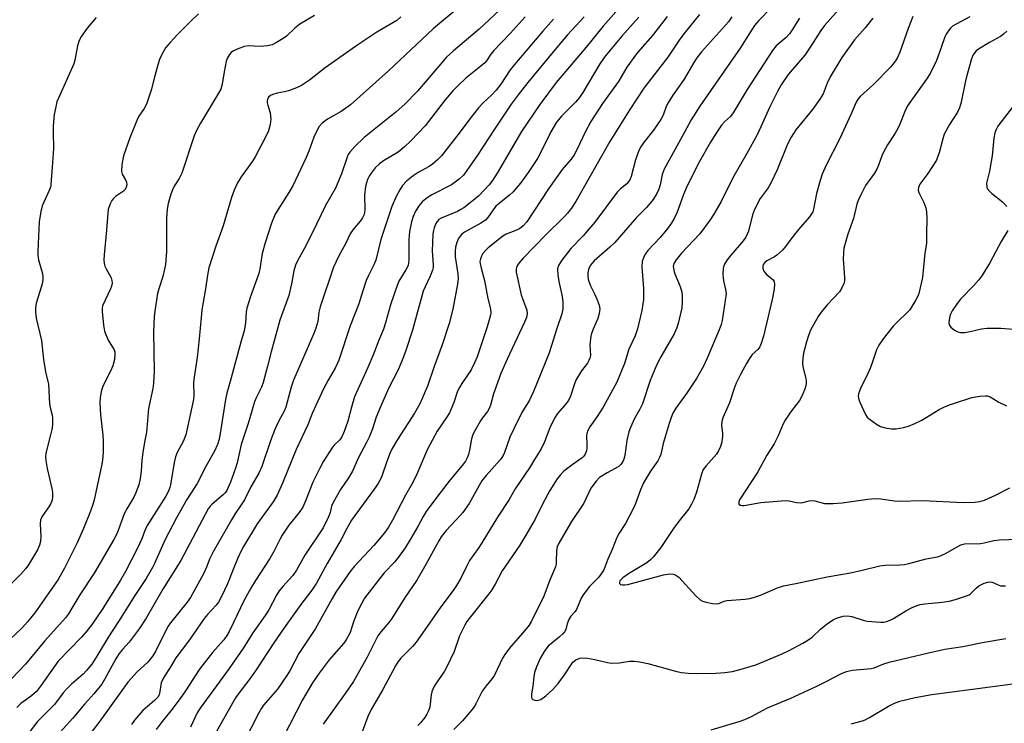
# Model space of a CAD drawing. Units: inches. Extents: x 1279769 to 1285769, y 577448 to 581448.
# Drawn here: x 1281236 to 1281530, y 579061 to 579271 of the extents above; entities that cross this region are included whole.
import ezdxf

# ---------------------------------------------------------------- set-up
doc = ezdxf.new("R2010")
doc.units = ezdxf.units.IN
doc.header["$MEASUREMENT"] = 0
doc.layers.add('Undefined', color=1, linetype='Continuous')

msp = doc.modelspace()

# ---------------------------------------------------------------- linework, layer by layer
at = {"layer": 'Undefined'}
for points, elevation in [([(1281484.55, 579278.8), (1281476.17, 579269.43), (1281475.1, 579267.94), (1281471.94, 579262.93), (1281470.35, 579260.56), (1281465.37, 579254.77), (1281463.33, 579251.69), (1281462.32, 579249.93), (1281459.76, 579244.94), (1281457.74, 579240.22), (1281456.15, 579236.83), (1281453.04, 579231.19), (1281448.84, 579223.99), (1281445.38, 579216.87), (1281443.25, 579213.1), (1281442.12, 579211.43), (1281439.04, 579207.24), (1281433.57, 579201.46), (1281431.97, 579199.52), (1281431.3, 579198.4), (1281431.1, 579197.55), (1281431.24, 579196.41), (1281431.6, 579195.3), (1281433.15, 579191.54), (1281433.61, 579189.89), (1281433.78, 579188.77), (1281433.79, 579187.1), (1281433.66, 579185.14), (1281432.68, 579180.88), (1281432.19, 579179.21), (1281431.38, 579177.42), (1281427.41, 579170.61), (1281426.16, 579168.29), (1281424.21, 579163.49), (1281421.88, 579156.56), (1281421.04, 579154.81), (1281419.54, 579152.21), (1281418.3, 579149.54), (1281417.85, 579148.16), (1281417.27, 579145.59), (1281416.67, 579141.14), (1281416.38, 579140.09), (1281416.06, 579139.36), (1281415.47, 579138.5), (1281414.82, 579137.9), (1281411.35, 579135.98), (1281409.14, 579134.53), (1281408.12, 579133.48), (1281406.53, 579131.35), (1281404.39, 579126.96), (1281400.7, 579121.43), (1281396.93, 579114.99), (1281396.52, 579113.91), (1281396.25, 579112.78), (1281396.22, 579109.31), (1281396.15, 579108.74), (1281395.93, 579107.94), (1281394.15, 579103.74), (1281392.49, 579099.22), (1281388.67, 579091.48), (1281388.07, 579090.55), (1281386.26, 579088.25), (1281382.68, 579084.16), (1281381.02, 579082.07), (1281380.19, 579080.64), (1281377.8, 579075.61), (1281377.11, 579074.66), (1281375.25, 579072.4), (1281374.12, 579070.8), (1281373.56, 579069.83), (1281372.21, 579067.05), (1281371.47, 579065.89), (1281368.21, 579062.04), (1281365.6, 579059.42)], 520), ([(1281416.29, 579276.02), (1281410.21, 579269.24), (1281405.15, 579262.96), (1281396.21, 579252.38), (1281391.27, 579245.79), (1281385.83, 579237.75), (1281378.54, 579225.37), (1281377.15, 579223.19), (1281376.18, 579221.91), (1281372.96, 579218.54), (1281368.67, 579215.06), (1281367.73, 579214.47), (1281366.74, 579213.97), (1281361.86, 579211.94), (1281361.18, 579211.5), (1281360.67, 579210.94), (1281360.23, 579210.18), (1281359.77, 579209.09), (1281359.55, 579208.29), (1281359.37, 579207.22), (1281359.23, 579202.06), (1281359.49, 579198), (1281359.45, 579197.19), (1281359.3, 579196.39), (1281358.63, 579194.61), (1281357.06, 579191.43), (1281356.55, 579190.14), (1281353.29, 579178.56), (1281351.31, 579172.47), (1281350.63, 579170.6), (1281349.13, 579166.89), (1281346.2, 579161.13), (1281343.74, 579155.62), (1281342.5, 579152.54), (1281341.38, 579149.06), (1281340.36, 579146.62), (1281339.6, 579145.02), (1281337.17, 579140.54), (1281335.43, 579136.51), (1281334.24, 579134.48), (1281331.87, 579131.01), (1281329.63, 579127.12), (1281329.16, 579126.04), (1281328.72, 579124.18), (1281328.28, 579122.88), (1281326.63, 579119.54), (1281321.22, 579111.39), (1281318.72, 579106.89), (1281317.59, 579105.34), (1281314.6, 579102.11), (1281313.51, 579100.75), (1281312.77, 579099.5), (1281310.46, 579095.15), (1281309.39, 579093.44), (1281305.74, 579088.24), (1281302.87, 579083.79), (1281298.65, 579077.62), (1281289.97, 579065.79), (1281289.13, 579064.37), (1281287.07, 579060.08)], 534), ([(1281460.29, 579274.7), (1281456.64, 579270.93), (1281455.31, 579269.36), (1281453.89, 579267.24), (1281451.02, 579262.63), (1281438.99, 579245.33), (1281436.41, 579241.22), (1281433.77, 579236.25), (1281428.35, 579226.54), (1281427.8, 579224.98), (1281427.19, 579221.9), (1281426.79, 579220.56), (1281426.15, 579219.27), (1281425.06, 579217.54), (1281424.21, 579216.39), (1281423.11, 579215.1), (1281420.13, 579212.14), (1281413.66, 579204.66), (1281412.21, 579203.27), (1281407.53, 579199.24), (1281406.78, 579198.45), (1281406.24, 579197.62), (1281405.85, 579196.67), (1281405.64, 579195.6), (1281405.66, 579194.47), (1281405.82, 579193.36), (1281406.37, 579191.77), (1281407.74, 579189.14), (1281408.41, 579187.57), (1281408.97, 579185.98), (1281409.15, 579184.89), (1281408.99, 579183.46), (1281408.63, 579182.05), (1281407.16, 579178.84), (1281406.69, 579177.56), (1281406.49, 579176.76), (1281406.26, 579174.15), (1281406.38, 579170.97), (1281406.23, 579170.2), (1281405.96, 579169.46), (1281405.53, 579168.73), (1281403.76, 579166.36), (1281402.08, 579163.59), (1281401.62, 579162.49), (1281400.43, 579158.88), (1281399.81, 579157.59), (1281398.79, 579156.15), (1281396.59, 579153.69), (1281395.7, 579152.27), (1281394.28, 579149.41), (1281392.7, 579145.22), (1281391.68, 579143.14), (1281389.72, 579139.98), (1281388.26, 579137.43), (1281383.93, 579131.17), (1281382.17, 579127.97), (1281378.68, 579122.79), (1281374.05, 579115.11), (1281372.94, 579113.4), (1281370.37, 579109.81), (1281369.39, 579108.06), (1281367.75, 579104.56), (1281366.45, 579102.35), (1281365.47, 579100.91), (1281361.77, 579096), (1281357.72, 579090.1), (1281354.37, 579085.46), (1281353.29, 579084.2), (1281349.89, 579080.7), (1281349.03, 579079.65), (1281348.26, 579078.4), (1281344.46, 579071.3), (1281340.99, 579065.39), (1281339.99, 579063.24), (1281334.84, 579049.31)], 524), ([(1281258.99, 579271.77), (1281256.32, 579268.61), (1281254.64, 579266.22), (1281253.91, 579264.97), (1281253.41, 579263.32), (1281252.58, 579259.03), (1281252.27, 579257.92), (1281247.7, 579247.7), (1281247.27, 579246.6), (1281246.9, 579245.16), (1281246.45, 579242.82), (1281246.17, 579239.4), (1281246.1, 579237.49), (1281246.2, 579232.75), (1281245.86, 579227.17), (1281245.45, 579221.98), (1281245.3, 579221.17), (1281244.97, 579220.15), (1281242.87, 579215.58), (1281242.46, 579213.91), (1281241.93, 579210.79), (1281241.55, 579202.1), (1281241.56, 579200.94), (1281241.78, 579199.53), (1281242.86, 579195.71), (1281243.05, 579194.61), (1281243.08, 579193.79), (1281242.94, 579192.73), (1281242.7, 579191.67), (1281241.07, 579186.57), (1281240.87, 579185.22), (1281240.83, 579183.87), (1281241.09, 579182.14), (1281242.62, 579175.41), (1281243.26, 579169.78), (1281243.81, 579166.08), (1281244.75, 579162.39), (1281245.07, 579156.58), (1281245.26, 579155.42), (1281245.8, 579153.22), (1281245.91, 579152.41), (1281245.97, 579150.67), (1281245.84, 579149.31), (1281245.38, 579147.32), (1281244.11, 579142.61), (1281243.94, 579141.78), (1281243.87, 579140.74), (1281243.96, 579139.61), (1281244.36, 579137.28), (1281245.78, 579131.27), (1281245.91, 579130.11), (1281245.93, 579128.95), (1281245.8, 579127.82), (1281245.4, 579126.78), (1281244.84, 579125.8), (1281242.93, 579123.15), (1281242.65, 579122.64), (1281242.38, 579121.86), (1281242.28, 579120.74), (1281242.46, 579116.96), (1281242.34, 579115.52), (1281242.1, 579114.39), (1281241.43, 579112.98), (1281238.83, 579108.54), (1281238, 579107.39), (1281236.54, 579105.71), (1281233.21, 579102.47)], 552), ([(1281289.46, 579272.86), (1281287.3, 579270.81), (1281283.25, 579266.73), (1281280.99, 579264.33), (1281279.66, 579262.72), (1281278.34, 579260.39), (1281277.89, 579259.3), (1281277.44, 579257.92), (1281276.22, 579253.74), (1281275.46, 579250.41), (1281273.95, 579245.9), (1281273.33, 579244.6), (1281271.72, 579242.4), (1281271.05, 579241.11), (1281269, 579235.88), (1281267.08, 579230.52), (1281266.67, 579227.91), (1281266.53, 579225.9), (1281266.71, 579225.1), (1281267.71, 579223.37), (1281268.01, 579222.64), (1281268.09, 579221.89), (1281267.95, 579221.14), (1281267.62, 579220.48), (1281267.14, 579219.95), (1281264.71, 579218.41), (1281264.1, 579217.84), (1281263.65, 579217.16), (1281263.14, 579216.16), (1281262.58, 579214.56), (1281262.43, 579213.4), (1281262.07, 579208.4), (1281261.31, 579201.01), (1281261.25, 579199.54), (1281261.38, 579198.4), (1281261.6, 579197.57), (1281261.96, 579196.77), (1281263.4, 579194.18), (1281263.65, 579193.37), (1281263.73, 579192.54), (1281263.58, 579191.64), (1281263.28, 579190.84), (1281260.9, 579185.83), (1281260.71, 579185), (1281260.71, 579184.13), (1281261.15, 579179.97), (1281261.5, 579178.24), (1281262.55, 579175.53), (1281264.35, 579172.64), (1281264.55, 579171.93), (1281264.58, 579171.42), (1281264.39, 579169.77), (1281263.91, 579167.87), (1281263.25, 579166.34), (1281260.97, 579161.8), (1281260.45, 579160.14), (1281260.11, 579158.45), (1281260.07, 579156.72), (1281260.21, 579153.24), (1281260.97, 579147.16), (1281261.09, 579145.49), (1281261.07, 579142.24), (1281260.82, 579139.72), (1281260.56, 579138.08), (1281258.33, 579127.92), (1281257.95, 579126.5), (1281257.29, 579124.52), (1281255.2, 579119.41), (1281253.28, 579115.09), (1281249.52, 579107.5), (1281247.65, 579104.19), (1281240.71, 579094.19), (1281238.53, 579091.54), (1281236.75, 579089.59), (1281233.35, 579086.33)], 550), ([(1281324.1, 579272.43), (1281319.7, 579269.81), (1281318.19, 579268.62), (1281315.72, 579266.22), (1281314.77, 579265.53), (1281312.76, 579264.29), (1281311.46, 579263.62), (1281310.11, 579263.3), (1281307.86, 579263.16), (1281304.31, 579263.32), (1281303.17, 579263.16), (1281301.52, 579262.58), (1281299.93, 579261.87), (1281299.25, 579261.38), (1281298.7, 579260.74), (1281298.11, 579259.79), (1281297.73, 579258.72), (1281297.12, 579255.57), (1281296.56, 579251.88), (1281296.11, 579250.42), (1281295.47, 579249.21), (1281290.06, 579240.29), (1281288.86, 579238.1), (1281288.24, 579236.5), (1281284.49, 579225.36), (1281283.77, 579223.78), (1281282.28, 579221.49), (1281281.69, 579220.38), (1281281.22, 579219.05), (1281280.47, 579216.3), (1281280.19, 579214.58), (1281279.98, 579211.93), (1281279.92, 579202), (1281279.62, 579198.07), (1281279.38, 579196.7), (1281278.84, 579194.55), (1281277.62, 579190.83), (1281277.26, 579189.48), (1281276.56, 579184.89), (1281276.29, 579182.58), (1281276.05, 579177.88), (1281276.29, 579166.21), (1281276.11, 579162.74), (1281275.87, 579161.09), (1281274.55, 579155.13), (1281274.11, 579149.16), (1281273.95, 579148.05), (1281273.36, 579145.16), (1281272.91, 579142.01), (1281272.63, 579139.72), (1281272.4, 579136.5), (1281272.09, 579134.29), (1281271.66, 579132.35), (1281270.73, 579129.82), (1281270.22, 579128.76), (1281268.13, 579125.27), (1281267.29, 579123.69), (1281265.22, 579118.02), (1281264.27, 579116.04), (1281258.36, 579106.06), (1281254.06, 579099.62), (1281251.75, 579095.58), (1281250.67, 579093.9), (1281249.8, 579092.74), (1281243.62, 579085.83), (1281237.92, 579078.85), (1281233.8, 579074.58)], 548), ([(1281349.85, 579271.99), (1281348.61, 579270.93), (1281342.72, 579267.44), (1281337.03, 579263.66), (1281327.24, 579256.82), (1281322.55, 579253.09), (1281320.23, 579251.49), (1281318.69, 579250.77), (1281316.29, 579249.88), (1281315.19, 579249.59), (1281312.94, 579249.18), (1281311.63, 579248.82), (1281310.93, 579248.5), (1281310.39, 579248.01), (1281310.04, 579247.36), (1281309.95, 579246.89), (1281309.96, 579246.44), (1281310.15, 579245.6), (1281310.87, 579243.38), (1281311.08, 579241.48), (1281310.87, 579239.83), (1281310.36, 579237.94), (1281309.62, 579236.32), (1281306.44, 579230.21), (1281305.62, 579228.97), (1281302.18, 579224.3), (1281301.16, 579222.47), (1281300.09, 579220.33), (1281299.33, 579218.12), (1281296.88, 579209.63), (1281294.64, 579203.61), (1281292.62, 579197.1), (1281292.21, 579194.89), (1281291.62, 579190.81), (1281290.49, 579184.56), (1281290.24, 579182.31), (1281289.73, 579175.96), (1281289.14, 579170.37), (1281288.06, 579163.95), (1281287.99, 579162.59), (1281288.14, 579159.22), (1281288.04, 579157.84), (1281285.76, 579147.32), (1281284.94, 579145.28), (1281283.12, 579142.07), (1281282.59, 579140.79), (1281282.22, 579139.09), (1281281.14, 579132.4), (1281280.94, 579131.55), (1281280.57, 579130.55), (1281279.74, 579129.03), (1281274.17, 579120.26), (1281273.58, 579119), (1281272.48, 579116.13), (1281271.3, 579113.48), (1281267.75, 579106.54), (1281266.24, 579103.96), (1281260.97, 579095.53), (1281257.73, 579090.78), (1281256, 579088.5), (1281254.63, 579086.98), (1281247.65, 579079.75), (1281242.35, 579072.35), (1281241.14, 579070.78), (1281239.66, 579069.43), (1281236.48, 579067.12), (1281235.28, 579065.99)], 546), ([(1281366.47, 579274.18), (1281362.06, 579270.64), (1281359.47, 579268.42), (1281346.15, 579255.86), (1281334.79, 579245.77), (1281333.44, 579244.7), (1281332.02, 579243.72), (1281327.93, 579241.48), (1281326.39, 579240.26), (1281325.45, 579239.23), (1281324.75, 579237.97), (1281323.89, 579236.1), (1281322.38, 579231.95), (1281321.58, 579230.06), (1281317.6, 579221.61), (1281316.46, 579219.6), (1281313.11, 579214.43), (1281312.4, 579213.15), (1281311.31, 579210.48), (1281309.38, 579204.55), (1281308.46, 579201.41), (1281307.75, 579196.86), (1281307.45, 579195.45), (1281305, 579188.59), (1281303.94, 579185.06), (1281303.73, 579183.96), (1281303.5, 579180.58), (1281303.1, 579178.32), (1281302.09, 579174.91), (1281298.98, 579163.21), (1281297.92, 579159.75), (1281297.55, 579157.8), (1281295.99, 579147.67), (1281295.63, 579146.04), (1281295.12, 579144.39), (1281294.26, 579142.41), (1281291.74, 579138.04), (1281289.12, 579132.83), (1281285.99, 579128.02), (1281282.88, 579122.58), (1281279.54, 579116.05), (1281276.4, 579108.96), (1281275.77, 579107.71), (1281273.83, 579104.41), (1281270.47, 579099.35), (1281265.6, 579091.65), (1281262.6, 579087.07), (1281259.2, 579081.31), (1281257.63, 579078.94), (1281256.06, 579076.97), (1281255.11, 579075.95), (1281251.61, 579072.93), (1281250.04, 579071.37), (1281249.14, 579070.33), (1281246.49, 579066.82), (1281241.49, 579061.78), (1281238.58, 579058.03)], 544), ([(1281379.28, 579274), (1281373.2, 579268.28), (1281365.52, 579261.88), (1281363.46, 579259.91), (1281354.78, 579249.82), (1281351.18, 579246.08), (1281348.31, 579243.55), (1281338.88, 579235.95), (1281336.1, 579233.35), (1281334.62, 579231.61), (1281334.17, 579230.91), (1281333.81, 579230.11), (1281332.1, 579225.14), (1281330.33, 579220.89), (1281327.41, 579215.69), (1281323.4, 579207.43), (1281321.02, 579202.82), (1281319.04, 579199.25), (1281318.45, 579197.93), (1281317.97, 579196.2), (1281317.27, 579192.37), (1281316.46, 579188.87), (1281313.72, 579181.48), (1281311.13, 579172.11), (1281310.12, 579167.82), (1281308.76, 579162.92), (1281308.27, 579161.52), (1281306.72, 579158.38), (1281306.23, 579157.12), (1281304.29, 579150.72), (1281302.23, 579144.41), (1281300.99, 579138.94), (1281300.56, 579137.37), (1281299.01, 579133.14), (1281297.93, 579130.73), (1281297.46, 579130), (1281296.99, 579129.46), (1281293.59, 579126.59), (1281293.01, 579126.01), (1281292.42, 579125.23), (1281284.24, 579109.83), (1281278.85, 579101.28), (1281273.92, 579092.64), (1281271.84, 579089.46), (1281270.63, 579087.8), (1281268.8, 579085.47), (1281266.8, 579083.29), (1281265.81, 579082.04), (1281264.85, 579080.46), (1281261.5, 579074.3), (1281260.62, 579072.9), (1281258.26, 579070.05), (1281255.54, 579067.05), (1281251.99, 579062.75), (1281248.19, 579058.62)], 542), ([(1281386.9, 579271.99), (1281382.44, 579267), (1281377.58, 579261.95), (1281376.65, 579260.83), (1281375.36, 579258.85), (1281374.85, 579258.22), (1281373.74, 579257.23), (1281369.23, 579253.66), (1281367.05, 579251.61), (1281365.38, 579249.91), (1281363.06, 579247.23), (1281357.08, 579239.5), (1281352.84, 579234.98), (1281350.96, 579233.24), (1281349.01, 579231.62), (1281344.68, 579229), (1281343.52, 579228.18), (1281342.23, 579226.95), (1281340.99, 579225.38), (1281340.39, 579224.43), (1281339.92, 579223.48), (1281339.57, 579222.47), (1281339.34, 579221.35), (1281339.05, 579218.79), (1281339.12, 579214.45), (1281339.02, 579213.6), (1281338.87, 579213.06), (1281338.36, 579212.01), (1281337.74, 579211.02), (1281335.56, 579208.42), (1281334.77, 579207.28), (1281333.31, 579204.25), (1281331.36, 579200.69), (1281329.76, 579197.31), (1281325.74, 579185.5), (1281325.38, 579183.93), (1281325.11, 579181.09), (1281324.51, 579179.14), (1281323.87, 579177.52), (1281317.86, 579163.64), (1281317.11, 579161.52), (1281315.54, 579155.56), (1281315.02, 579154.36), (1281313.44, 579151.48), (1281312.23, 579148.92), (1281310.94, 579145.47), (1281308.36, 579137.85), (1281307.51, 579135.86), (1281305.06, 579131.84), (1281303.21, 579127.9), (1281302.26, 579126.4), (1281300.52, 579123.89), (1281299.3, 579121.93), (1281293.85, 579112.4), (1281292.85, 579110.39), (1281291.87, 579107.86), (1281290.97, 579105.89), (1281287.14, 579098.78), (1281286.13, 579097.35), (1281281.16, 579091.2), (1281280.49, 579090.27), (1281279.1, 579087.72), (1281276.74, 579082.84), (1281275.84, 579081.35), (1281274.42, 579079.48), (1281271.18, 579076.61), (1281268.45, 579073.48), (1281266.1, 579070.33), (1281260.05, 579061.87), (1281255.44, 579055.95)], 540), ([(1281404.54, 579271.97), (1281399.57, 579266.58), (1281395.76, 579262.19), (1281387.73, 579252.38), (1281384.88, 579248.76), (1281382.78, 579245.89), (1281377.76, 579238.47), (1281372.73, 579230.73), (1281369.55, 579226.16), (1281368.49, 579224.78), (1281367.27, 579223.6), (1281364.92, 579221.91), (1281359.09, 579218.86), (1281357.73, 579218.04), (1281356.23, 579216.84), (1281355.31, 579215.75), (1281354.22, 579214.02), (1281353.55, 579212.47), (1281353.05, 579210.8), (1281352.41, 579207.92), (1281352.23, 579205.6), (1281352.25, 579199.44), (1281352.17, 579198.61), (1281351.98, 579197.83), (1281351.37, 579196.55), (1281349.29, 579193.16), (1281348.71, 579191.87), (1281346.72, 579186.09), (1281345.29, 579180.7), (1281344.69, 579178.81), (1281343.26, 579175.5), (1281341.67, 579171.4), (1281339.97, 579167.37), (1281336.06, 579158.66), (1281335.08, 579155.57), (1281334.06, 579151.4), (1281332.89, 579148.29), (1281332.21, 579146.71), (1281331.6, 579145.81), (1281329.97, 579144.23), (1281329.42, 579143.58), (1281326.74, 579139.42), (1281325.66, 579137.39), (1281323.62, 579133.14), (1281321.53, 579127.79), (1281320.6, 579125.74), (1281319.56, 579124.14), (1281316.44, 579120.31), (1281314.47, 579117.37), (1281313.72, 579116.11), (1281311.94, 579112.47), (1281310.78, 579110.41), (1281306.47, 579103.83), (1281305.05, 579101.52), (1281303.09, 579097.99), (1281299.96, 579091.32), (1281298.65, 579088.69), (1281297.95, 579087.45), (1281297, 579086.18), (1281293.67, 579082.4), (1281289.81, 579077.44), (1281285.59, 579070.95), (1281284.03, 579068.69), (1281281.2, 579064.98), (1281278.61, 579061.78), (1281276.89, 579059.42)], 536), ([(1281420.79, 579271.92), (1281415.77, 579266.25), (1281410.81, 579260.27), (1281409.16, 579257.94), (1281404.1, 579249.42), (1281403.17, 579247.97), (1281401.92, 579246.5), (1281397.83, 579242.45), (1281396.28, 579240.52), (1281394.56, 579237.65), (1281391.74, 579231.77), (1281390.62, 579229.73), (1281387.78, 579225.54), (1281385.5, 579222.42), (1281384.25, 579220.86), (1281383.3, 579219.79), (1281382.24, 579218.77), (1281379.15, 579216.32), (1281378.22, 579215.47), (1281377.38, 579214.42), (1281375.83, 579212.14), (1281375.13, 579211.38), (1281373.74, 579210.4), (1281368.88, 579207.77), (1281367.98, 579207.02), (1281367.28, 579206.18), (1281366.84, 579205.49), (1281366.51, 579204.71), (1281366.17, 579203.28), (1281366, 579202.12), (1281366.07, 579200.43), (1281366.85, 579195.37), (1281366.94, 579193.96), (1281366.75, 579192.26), (1281365.35, 579184.81), (1281364.21, 579180.48), (1281362.2, 579174.16), (1281359.74, 579167.65), (1281357.75, 579161.84), (1281355.52, 579156.52), (1281353.95, 579153.73), (1281348.81, 579145.92), (1281347.28, 579143.26), (1281346.56, 579141.74), (1281345.62, 579139.34), (1281344.1, 579134.67), (1281343.1, 579132.82), (1281341.93, 579131.14), (1281336.37, 579123.65), (1281335.1, 579121.81), (1281333.7, 579119.36), (1281332.06, 579116.13), (1281327.88, 579108.9), (1281324.64, 579103.09), (1281323.32, 579100.99), (1281320.01, 579096.66), (1281315.05, 579089.75), (1281311.97, 579085.28), (1281306.5, 579076.87), (1281304.25, 579073.71), (1281301.85, 579070.64), (1281300.56, 579068.82), (1281294.84, 579058.83)], 532), ([(1281429.29, 579272.09), (1281424.91, 579266.46), (1281421.18, 579262.27), (1281420.11, 579260.95), (1281417.27, 579256.98), (1281414.77, 579252.65), (1281410, 579246.14), (1281406.49, 579240.76), (1281404.78, 579237.58), (1281402.36, 579232.27), (1281401.55, 579230.83), (1281400.61, 579229.55), (1281398.01, 579226.46), (1281393.91, 579220.69), (1281387.4, 579210.83), (1281386.28, 579209.64), (1281385.19, 579208.8), (1281383.88, 579208.14), (1281381.27, 579207.18), (1281380.26, 579206.59), (1281375.87, 579203.09), (1281375.06, 579202.29), (1281374.3, 579201.38), (1281373.86, 579200.64), (1281373.58, 579199.84), (1281373.45, 579199.01), (1281373.47, 579198.44), (1281373.76, 579197.01), (1281374.84, 579193.36), (1281375.82, 579188), (1281376.56, 579184.93), (1281376.65, 579183.64), (1281376.41, 579182.28), (1281375.63, 579179.56), (1281372.6, 579170.62), (1281371.83, 579168.75), (1281370.77, 579166.74), (1281368.03, 579162.66), (1281367.31, 579161.45), (1281366.79, 579160.28), (1281365.64, 579156.92), (1281364.39, 579153.91), (1281363.51, 579152.44), (1281360.69, 579148.39), (1281359.14, 579145.59), (1281357.83, 579143.01), (1281354.6, 579135.56), (1281353.54, 579133.31), (1281351.21, 579129.32), (1281347.37, 579121.9), (1281346.18, 579119.77), (1281344.96, 579118.07), (1281341.79, 579114.34), (1281335.92, 579108.06), (1281334.72, 579106.5), (1281331.52, 579101.98), (1281330.44, 579100.37), (1281329.31, 579098.48), (1281324.41, 579089.56), (1281319.4, 579082.1), (1281316.81, 579077.15), (1281315.85, 579075.47), (1281313.01, 579071.47), (1281308.9, 579066.67), (1281308.27, 579065.75), (1281307.45, 579064.34), (1281303.06, 579055.61)], 530), ([(1281438.89, 579272.72), (1281434.22, 579266.95), (1281432.84, 579265.03), (1281429.44, 579259.99), (1281422.35, 579250.69), (1281418.17, 579244.39), (1281412.22, 579234.76), (1281402.1, 579217.12), (1281400.73, 579214.94), (1281399.54, 579213.43), (1281398.6, 579212.37), (1281392.98, 579206.82), (1281389.73, 579203.44), (1281386.32, 579200.05), (1281385.11, 579198.58), (1281384.65, 579197.9), (1281384.32, 579197.18), (1281384.22, 579196.68), (1281384.25, 579195.87), (1281385.74, 579189.1), (1281386.19, 579187.68), (1281387.07, 579185.58), (1281387.41, 579184.51), (1281387.5, 579183.43), (1281387.31, 579182.35), (1281386.75, 579180.96), (1281381.54, 579169.91), (1281379.64, 579165.56), (1281377.47, 579159.53), (1281376.58, 579156.17), (1281376.19, 579155.18), (1281375.67, 579154.26), (1281374.24, 579152.41), (1281373.59, 579151.44), (1281371.98, 579148.68), (1281371.33, 579147.42), (1281370.94, 579146.16), (1281370.36, 579142.78), (1281370, 579141.46), (1281369.63, 579140.43), (1281369.09, 579139.49), (1281368.14, 579138.14), (1281364.55, 579133.84), (1281360.55, 579128.75), (1281357.43, 579124.41), (1281356.5, 579122.94), (1281354.9, 579119.94), (1281352.86, 579116.36), (1281351.15, 579113.63), (1281349.39, 579111.08), (1281347.92, 579109.3), (1281344.83, 579106.17), (1281339.03, 579098.54), (1281338.17, 579097.14), (1281336.97, 579094.76), (1281335.73, 579091.53), (1281334.68, 579088.39), (1281333.66, 579086.33), (1281332.79, 579085.15), (1281328.47, 579080.19), (1281325.51, 579076.22), (1281323.52, 579073.31), (1281320.49, 579068.28), (1281314.74, 579056.99)], 528), ([(1281448.56, 579271.96), (1281447.55, 579270.52), (1281439.55, 579261.52), (1281438.12, 579259.76), (1281437.24, 579258.4), (1281434.33, 579253.44), (1281430.93, 579248.59), (1281429.66, 579246.58), (1281428.97, 579245.28), (1281428.05, 579242.67), (1281427.35, 579241.4), (1281425.16, 579238.17), (1281422.48, 579234.81), (1281421.34, 579233.12), (1281420.72, 579231.8), (1281419.8, 579229.31), (1281418.5, 579224.4), (1281418.22, 579223.56), (1281417.95, 579223.05), (1281417.22, 579222.15), (1281415.33, 579220.68), (1281414.4, 579219.71), (1281407.72, 579210.74), (1281404.23, 579206.67), (1281400.59, 579202.93), (1281397.87, 579199.39), (1281396.87, 579197.78), (1281396.56, 579196.77), (1281396.64, 579195.07), (1281396.97, 579193.06), (1281398, 579188.57), (1281398.2, 579186.87), (1281398.2, 579184.91), (1281397.87, 579183.35), (1281396.4, 579179.04), (1281394.82, 579173.92), (1281394, 579171.48), (1281389.45, 579160.27), (1281388.19, 579157.63), (1281385.92, 579153.95), (1281383.5, 579149.08), (1281382.39, 579146.58), (1281380.75, 579141.99), (1281380.29, 579140.98), (1281379.45, 579139.83), (1281375.31, 579135.17), (1281374.03, 579133.59), (1281373.17, 579132.2), (1281370.22, 579126.87), (1281368.31, 579124.11), (1281367.57, 579123.23), (1281363.34, 579118.73), (1281361.91, 579116.9), (1281361.16, 579115.66), (1281357.34, 579108.62), (1281354.61, 579103.96), (1281350.9, 579098.61), (1281347.16, 579092.51), (1281346.28, 579091.36), (1281343.94, 579088.63), (1281343.01, 579087.32), (1281339.8, 579080.97), (1281335.69, 579073.69), (1281333.28, 579070.1), (1281326.71, 579060.97)], 526), ([(1281502.55, 579272.13), (1281501.14, 579268.5), (1281498.67, 579261.49), (1281497.97, 579259.9), (1281497.37, 579258.89), (1281495.94, 579257.02), (1281491.02, 579251.98), (1281489.77, 579250.78), (1281486.9, 579248.35), (1281486.22, 579247.48), (1281485.64, 579246.52), (1281484.17, 579243.07), (1281480.74, 579235.73), (1281476.74, 579227.71), (1281475.53, 579225.09), (1281474.92, 579223.19), (1281473.83, 579219.33), (1281472.95, 579214.64), (1281472.69, 579213.85), (1281472.35, 579213.2), (1281471.7, 579212.33), (1281468.45, 579208.57), (1281466.18, 579205.67), (1281464.56, 579203.45), (1281463.65, 579202.4), (1281462.02, 579200.89), (1281461.31, 579200.44), (1281459.03, 579199.25), (1281458.39, 579198.75), (1281457.93, 579198.15), (1281457.8, 579197.71), (1281457.8, 579197.01), (1281457.91, 579196.55), (1281458.13, 579196.1), (1281458.95, 579195.1), (1281460.35, 579194.06), (1281460.94, 579193.49), (1281461.19, 579193.02), (1281461.31, 579192.22), (1281461.18, 579190.8), (1281460.64, 579187.65), (1281458.05, 579176.73), (1281457.34, 579174.58), (1281456.9, 579173.56), (1281456.31, 579172.76), (1281454.68, 579171.22), (1281453.84, 579170.04), (1281452.93, 579168.54), (1281451.24, 579165.45), (1281449.89, 579162.67), (1281449.28, 579161.1), (1281447.86, 579156.86), (1281445.91, 579152.37), (1281445.56, 579151.31), (1281445.46, 579150.21), (1281445.8, 579147.74), (1281445.8, 579146.9), (1281445.56, 579145.21), (1281445.15, 579143.84), (1281444.59, 579142.53), (1281444.01, 579141.54), (1281440.87, 579138.06), (1281440.03, 579136.92), (1281439.52, 579135.59), (1281438.05, 579130.25), (1281437.21, 579128.06), (1281436.56, 579126.65), (1281435.71, 579125.28), (1281433.21, 579122.15), (1281431.37, 579119.64), (1281427.39, 579113.65), (1281425.15, 579110.84), (1281424.34, 579110.03), (1281423.26, 579109.17), (1281417.77, 579105.84), (1281416.06, 579104.65), (1281415.19, 579103.76), (1281415.04, 579103.35), (1281415.11, 579102.96), (1281415.41, 579102.68), (1281415.87, 579102.54), (1281416.69, 579102.52), (1281417.57, 579102.62), (1281428.16, 579105.55), (1281429.96, 579105.84), (1281431.22, 579105.74), (1281431.91, 579105.49), (1281432.74, 579104.83), (1281437.84, 579099.28), (1281439.1, 579098.11), (1281439.84, 579097.73), (1281440.91, 579097.4), (1281442.84, 579096.97), (1281443.93, 579096.88), (1281444.66, 579097.03), (1281446.27, 579097.72), (1281447.07, 579097.91), (1281452.56, 579098.32), (1281453.95, 579098.51), (1281455.01, 579098.76), (1281457.12, 579099.46), (1281462.17, 579101.7), (1281464.02, 579102.25), (1281467.7, 579102.92), (1281477.04, 579104.91), (1281484, 579106.18), (1281487.44, 579106.94), (1281492.68, 579108.23), (1281494.33, 579108.43), (1281498.7, 579108.54), (1281500.07, 579108.66), (1281501.41, 579108.94), (1281506.51, 579110.27), (1281509.95, 579110.94), (1281510.99, 579111.29), (1281512.48, 579111.97), (1281516.43, 579114.27), (1281517.17, 579114.57), (1281518.01, 579114.77), (1281522.74, 579114.88), (1281523.88, 579115.07), (1281526.76, 579115.75), (1281528.36, 579115.95), (1281533.96, 579116.14)], 516), ([(1281519.51, 579272.01), (1281514.43, 579269.17), (1281513.78, 579268.63), (1281513.08, 579267.76), (1281512.48, 579266.82), (1281512.11, 579266.07), (1281510.94, 579262.54), (1281509.6, 579258.96), (1281507.68, 579255.11), (1281506.63, 579253.38), (1281502.15, 579247.17), (1281500.99, 579245.44), (1281500.19, 579243.77), (1281498.71, 579239.95), (1281498.12, 579238.66), (1281497.28, 579237.24), (1281494.96, 579233.79), (1281494.01, 579232.04), (1281493.31, 579230.48), (1281492.36, 579227.75), (1281491.81, 579226.54), (1281491.11, 579225.37), (1281488.46, 579221.67), (1281487.11, 579219.06), (1281486.24, 579217.19), (1281485.89, 579216.06), (1281484.87, 579211.81), (1281483.19, 579207.17), (1281482.35, 579204.39), (1281482.01, 579202.98), (1281481.83, 579201.55), (1281481.74, 579199.81), (1281482.18, 579194.15), (1281482.16, 579193.27), (1281481.97, 579192.45), (1281481.39, 579191.17), (1281480.64, 579189.97), (1281477.07, 579186.14), (1281475.18, 579183.85), (1281474.32, 579182.65), (1281472.06, 579178.55), (1281471.44, 579176.97), (1281470.83, 579175.06), (1281469.95, 579171.67), (1281469.75, 579170.2), (1281469.66, 579168.73), (1281469.78, 579167.62), (1281470.63, 579164.1), (1281470.74, 579163.27), (1281470.73, 579162.49), (1281470.42, 579161.18), (1281469.57, 579159.08), (1281468.75, 579157.57), (1281466.08, 579154.02), (1281464.44, 579151.64), (1281463.92, 579150.6), (1281462.42, 579147.05), (1281461.21, 579144.65), (1281459, 579141.2), (1281456.28, 579136.22), (1281450.89, 579127.91), (1281450.61, 579127.24), (1281450.61, 579126.81), (1281450.68, 579126.63), (1281451.18, 579126.28), (1281451.67, 579126.2), (1281452.22, 579126.22), (1281457.2, 579127.08), (1281464.54, 579127.72), (1281465.67, 579127.62), (1281467.85, 579127.14), (1281468.94, 579127.06), (1281469.74, 579127.12), (1281471.62, 579127.6), (1281472.56, 579127.72), (1281473.36, 579127.6), (1281476.19, 579126.86), (1281477.06, 579126.8), (1281478.82, 579126.84), (1281481.47, 579127.01), (1281489.09, 579128.15), (1281491.36, 579128.29), (1281493.06, 579128.21), (1281497.09, 579127.61), (1281498.47, 579127.51), (1281505.59, 579127.72), (1281517.57, 579127.08), (1281521.1, 579127.17), (1281522.55, 579127.4), (1281523.95, 579127.84), (1281527.2, 579129.26), (1281531.51, 579131.47)], 514), ([(1281395.41, 579271.31), (1281392.24, 579267.75), (1281383.7, 579257.77), (1281382.49, 579256.16), (1281379.67, 579251.93), (1281378.32, 579250.08), (1281377, 579248.73), (1281374.35, 579246.36), (1281373, 579244.83), (1281370.41, 579241.57), (1281367.58, 579237.7), (1281362.01, 579230.56), (1281360.77, 579229.29), (1281359.2, 579227.92), (1281358.13, 579227.22), (1281355.05, 579225.52), (1281353.54, 579224.58), (1281351.5, 579222.92), (1281350.31, 579221.66), (1281349.55, 579220.42), (1281348.45, 579218.36), (1281347.2, 579215.46), (1281343.9, 579205.52), (1281342.42, 579199.45), (1281341.82, 579198.04), (1281340.07, 579194.67), (1281339.51, 579193.33), (1281338.48, 579190.3), (1281337.32, 579186.35), (1281334.7, 579179.78), (1281331.33, 579169.53), (1281330.25, 579167.21), (1281328.16, 579163.61), (1281326.82, 579161.05), (1281323.39, 579153.67), (1281322.07, 579150.26), (1281318.63, 579142.9), (1281314.59, 579132.9), (1281312.91, 579129.29), (1281311.73, 579127.27), (1281307.01, 579120.75), (1281302.92, 579113.97), (1281301.96, 579112.12), (1281301.15, 579110.3), (1281299.81, 579107.15), (1281298.11, 579102.81), (1281296.37, 579099.08), (1281295.45, 579097.36), (1281294.77, 579096.45), (1281292.22, 579093.72), (1281291.22, 579092.52), (1281286.82, 579086.2), (1281282.71, 579080.75), (1281281.29, 579078.36), (1281279.05, 579074.84), (1281278.38, 579073.35), (1281277.89, 579070.19), (1281277.73, 579069.71), (1281277.35, 579069.05), (1281276.41, 579068.06), (1281272.86, 579065.06), (1281270.39, 579062.18), (1281269.49, 579060.92)], 538), ([(1281468.75, 579271.57), (1281466.61, 579268.08), (1281465.73, 579266.88), (1281464.74, 579265.86), (1281461.78, 579263.34), (1281460.66, 579261.98), (1281453.14, 579250.3), (1281449.01, 579243.36), (1281448.15, 579242.28), (1281446.39, 579240.69), (1281445.51, 579239.7), (1281443.9, 579237.33), (1281442.22, 579234.65), (1281438.92, 579228.8), (1281435.2, 579221.54), (1281434.11, 579219.02), (1281432.22, 579213.68), (1281431.34, 579211.84), (1281430.49, 579210.31), (1281429.45, 579208.91), (1281427.24, 579206.19), (1281423.49, 579202.26), (1281422.84, 579201.34), (1281422.28, 579200.37), (1281421.83, 579199.02), (1281421.68, 579197.45), (1281422.25, 579190.91), (1281422.19, 579187.67), (1281421.7, 579184.4), (1281420.87, 579180.61), (1281420.42, 579178.94), (1281419.69, 579176.79), (1281417.8, 579172.85), (1281416.56, 579168.57), (1281414.26, 579163.01), (1281410.24, 579155.51), (1281408.44, 579152.77), (1281406.23, 579149.67), (1281405.55, 579148.43), (1281405.29, 579147.62), (1281405.22, 579147.08), (1281405.36, 579144.31), (1281405.32, 579143.34), (1281405.19, 579142.57), (1281404.84, 579141.57), (1281404.47, 579140.93), (1281403.97, 579140.42), (1281401.23, 579138.52), (1281398.47, 579136.43), (1281397.34, 579135.29), (1281396.48, 579134.17), (1281394.3, 579130.72), (1281392.14, 579126.67), (1281389.88, 579122.13), (1281386.84, 579116.83), (1281385.32, 579114.39), (1281380.02, 579106.69), (1281377.96, 579102.74), (1281376.98, 579101.04), (1281376.12, 579099.84), (1281370.23, 579092.53), (1281369.56, 579091.6), (1281368.94, 579090.58), (1281367.3, 579087.38), (1281365.7, 579082.67), (1281363.6, 579078.11), (1281362.88, 579076.82), (1281360.18, 579072.96), (1281359.46, 579071.69), (1281359.07, 579070.62), (1281358.86, 579069.78), (1281358.46, 579066.1), (1281358.11, 579065.01), (1281357.64, 579063.97), (1281357.02, 579063.01), (1281355.75, 579061.43), (1281354.93, 579060.59)], 522), ([(1281490.58, 579271.54), (1281488.34, 579268.75), (1281485.12, 579265.14), (1281481.35, 579259.86), (1281477.94, 579254.08), (1281477.03, 579252.2), (1281475.77, 579249.02), (1281474.86, 579247.39), (1281472.62, 579244.31), (1281467.64, 579238.27), (1281466.23, 579236.1), (1281465.13, 579234.05), (1281462.09, 579226.38), (1281460.21, 579222.34), (1281459.39, 579220.96), (1281457.02, 579217.82), (1281455.36, 579214.53), (1281454.75, 579212.92), (1281453.5, 579208.06), (1281452.76, 579206.27), (1281452, 579205.13), (1281447.82, 579200.32), (1281447.01, 579199.22), (1281446.41, 579198.23), (1281446.07, 579197.42), (1281445.94, 579196.88), (1281445.92, 579195.19), (1281446.11, 579193.21), (1281446.73, 579190.69), (1281446.84, 579189.35), (1281445.71, 579181.4), (1281445.42, 579180.18), (1281444.84, 579178.59), (1281441.24, 579170.19), (1281440.12, 579167.82), (1281437.99, 579164.12), (1281435, 579159.65), (1281431.89, 579155.29), (1281431.01, 579153.79), (1281430.43, 579152.48), (1281429.83, 579150.7), (1281428.09, 579144.7), (1281427.35, 579141.46), (1281427, 579140.5), (1281426.47, 579139.55), (1281424.28, 579136.48), (1281422.25, 579133.03), (1281421.32, 579130.93), (1281419.69, 579126.49), (1281419.12, 579125.22), (1281416.87, 579120.87), (1281414.97, 579117.94), (1281414.24, 579116.64), (1281412.89, 579113.12), (1281411.56, 579110.19), (1281410.72, 579107.8), (1281410.26, 579106.8), (1281408.78, 579104.74), (1281406.15, 579102.03), (1281404.2, 579099.57), (1281403.67, 579098.57), (1281402.19, 579095.16), (1281401.7, 579094.46), (1281400.56, 579093.17), (1281400, 579092.24), (1281399.49, 579090.97), (1281399.07, 579089.27), (1281398.7, 579088.58), (1281398.13, 579087.94), (1281397.04, 579086.94), (1281393.77, 579084.31), (1281392.8, 579083.02), (1281391.51, 579080.76), (1281390.31, 579078.09), (1281389.74, 579076.46), (1281389.5, 579075.11), (1281389.26, 579072.33), (1281388.79, 579070.01), (1281388.77, 579069.04), (1281388.91, 579068.66), (1281389.19, 579068.39), (1281389.79, 579068.14), (1281390.44, 579068.08), (1281390.89, 579068.15), (1281391.6, 579068.4), (1281393.09, 579069.41), (1281395.16, 579071.31), (1281396.78, 579073.11), (1281398.63, 579075.67), (1281401.17, 579079.47), (1281402.01, 579080.17), (1281403.24, 579080.72), (1281404.05, 579080.81), (1281405.47, 579080.66), (1281407.74, 579080.24), (1281411.46, 579079.38), (1281412.59, 579079.23), (1281415.05, 579079.33), (1281418.05, 579079.8), (1281419.47, 579079.79), (1281421.17, 579079.64), (1281423.48, 579079.11), (1281432.18, 579076.7), (1281433.59, 579076.45), (1281435.58, 579076.22), (1281437.92, 579076.15), (1281443.83, 579076.17), (1281446.47, 579076.39), (1281448.8, 579076.7), (1281451.4, 579077.39), (1281455.69, 579078.71), (1281463.61, 579082.02), (1281465.72, 579083.01), (1281469.79, 579085.14), (1281471.22, 579086.01), (1281472.52, 579087), (1281475.06, 579089.36), (1281477.09, 579091), (1281478.75, 579092.17), (1281479.8, 579092.64), (1281481.77, 579093.18), (1281483.08, 579093.31), (1281484.38, 579093.07), (1281487.78, 579092.01), (1281488.92, 579091.75), (1281493.03, 579091.47), (1281493.9, 579091.47), (1281494.74, 579091.6), (1281495.78, 579092), (1281496.79, 579092.52), (1281500.44, 579094.84), (1281502.55, 579095.87), (1281503.9, 579096.44), (1281504.74, 579096.66), (1281506.17, 579096.89), (1281511.3, 579097.4), (1281513.35, 579097.73), (1281515.32, 579098.22), (1281518.58, 579099.27), (1281519.34, 579099.62), (1281519.78, 579099.92), (1281521.45, 579101.61), (1281522.26, 579102.24), (1281523.81, 579103.08), (1281524.9, 579103.38), (1281525.71, 579103.41), (1281526.2, 579103.32), (1281528.75, 579102.29), (1281530.15, 579102.22)], 518), ([(1281530.57, 579267.76), (1281529.64, 579266.85), (1281528.73, 579266.15), (1281525.45, 579264.38), (1281522.11, 579262.36), (1281521.42, 579261.81), (1281520.75, 579260.98), (1281520.34, 579260.29), (1281520.01, 579259.5), (1281518.83, 579255.21), (1281518.26, 579252.91), (1281517.02, 579246.56), (1281516.49, 579244.89), (1281515.84, 579243.58), (1281513.45, 579239.86), (1281511.92, 579236.97), (1281511.47, 579235.62), (1281510.41, 579231.47), (1281509.94, 579230.08), (1281509.58, 579229.27), (1281507.06, 579225.25), (1281504.69, 579222.05), (1281504.25, 579221.09), (1281504.17, 579220.33), (1281504.3, 579219.58), (1281505.86, 579216.63), (1281506.48, 579215.02), (1281506.66, 579213.91), (1281506.73, 579211.65), (1281506.62, 579207.51), (1281506.65, 579204.42), (1281506.14, 579201.46), (1281505.48, 579194.25), (1281504.33, 579189.48), (1281504.02, 579188.67), (1281503.49, 579187.61), (1281502.3, 579185.56), (1281501.64, 579184.58), (1281500.89, 579183.75), (1281498.04, 579181.11), (1281496.69, 579179.7), (1281493.69, 579175.94), (1281492.42, 579174.1), (1281491.77, 579172.63), (1281490.57, 579169.04), (1281489.95, 579167.41), (1281488.77, 579164.75), (1281487.04, 579161.42), (1281486.62, 579160.35), (1281486.39, 579159.53), (1281486.3, 579158.71), (1281486.47, 579157.89), (1281486.77, 579157.08), (1281488.46, 579153.33), (1281488.93, 579152.62), (1281489.54, 579152.03), (1281491.69, 579150.52), (1281492.94, 579149.79), (1281494.26, 579149.37), (1281496.16, 579149.08), (1281497.56, 579149.11), (1281499.81, 579149.5), (1281501.23, 579149.92), (1281503.18, 579150.65), (1281505.28, 579151.71), (1281510.43, 579154.91), (1281511.98, 579155.63), (1281513.84, 579156.36), (1281520.18, 579158.42), (1281522.52, 579158.81), (1281524.27, 579158.96), (1281524.83, 579158.9), (1281525.61, 579158.61), (1281528.18, 579157.05), (1281530.5, 579155.93)], 512), ([(1281532.59, 579245.45), (1281527.96, 579239.33), (1281527.4, 579238.36), (1281527.01, 579237.39), (1281526.67, 579235.77), (1281526.2, 579230.48), (1281525.97, 579228.81), (1281525.46, 579226), (1281524.56, 579222.33), (1281524.59, 579221.31), (1281524.74, 579220.83), (1281525.03, 579220.38), (1281526.07, 579219.38), (1281529.27, 579216.83), (1281530.61, 579215.38)], 510), ([(1281530.87, 579208.26), (1281528.95, 579204.96), (1281525.53, 579198.62), (1281523.13, 579194.72), (1281522.27, 579193.58), (1281520.77, 579191.85), (1281516.78, 579187.79), (1281515.74, 579186.43), (1281514.3, 579184.27), (1281513.8, 579183.25), (1281513.51, 579182.18), (1281513.32, 579180.83), (1281513.42, 579180.1), (1281513.87, 579179.46), (1281514.98, 579178.56), (1281515.98, 579178), (1281516.79, 579177.83), (1281517.93, 579177.87), (1281519.66, 579178.1), (1281523.07, 579178.96), (1281524.69, 579179.17), (1281528.8, 579179.08), (1281538.66, 579178.36)], 510), ([(1281442.44, 579059.34), (1281450.78, 579061.77), (1281452.48, 579062.36), (1281454.59, 579063.37), (1281457.7, 579065.11), (1281459.22, 579065.88), (1281466.18, 579068.79), (1281473.93, 579072.31), (1281476.72, 579073.69), (1281481.1, 579076.05), (1281482.79, 579076.74), (1281484.6, 579077.11), (1281490.16, 579077.59), (1281491.01, 579077.84), (1281493.94, 579078.99), (1281495.48, 579079.48), (1281507.23, 579082.28), (1281512.15, 579083.35), (1281517.47, 579084.19), (1281523.87, 579085.45), (1281530.3, 579086.59)], 520), ([(1281484.18, 579061.12), (1281487.55, 579061.95), (1281488.35, 579062.29), (1281489.65, 579063), (1281495.26, 579066.39), (1281497.08, 579067.23), (1281498.67, 579067.85), (1281503.28, 579068.97), (1281508.2, 579069.81), (1281520.32, 579071.49), (1281532.42, 579073)], 522)]:
    msp.add_lwpolyline(points, dxfattribs=dict(at, elevation=elevation))

doc.saveas('drawing.dxf')
